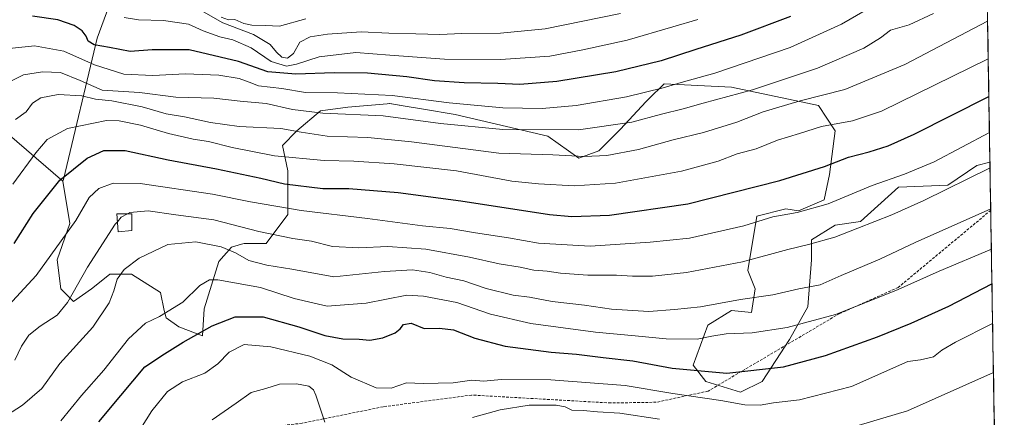
# Model space of a CAD drawing. Units: metres. Extents: x 610264 to 613695, y 4766336 to 4768705.
# Drawn here: x 613333 to 613695, y 4766614 to 4766761 of the extents above; entities that cross this region are included whole.
import ezdxf

# ---------------------------------------------------------------- set-up
doc = ezdxf.new("R2010")
doc.units = ezdxf.units.M
doc.header["$MEASUREMENT"] = 0
doc.linetypes.add('TRAZOSX2', pattern=[1.5, 1, -0.5])
for name, color, linetype, lineweight in [('Arbolado forestal CxS', 92, 'Continuous', 0), ('Curva de nivel maestra', 36, 'Continuous', 30), ('Curva de nivel normal', 36, 'Continuous', 0), ('Edificación', 1, 'Continuous', 13), ('Edificación Cxs', 1, 'Continuous', 13), ('Municipio CxS', 142, 'Continuous', 0), ('Pastizal CxS', 92, 'Continuous', 0), ('Senda', 19, 'TRAZOSX2', 0)]:
    doc.layers.add(name, color=color, linetype=linetype, lineweight=lineweight)

# ---------------------------------------------------------------- blocks, each defined once
blk = doc.blocks.new('*U150')
at = {"layer": 'Arbolado forestal CxS', "color": 92, "linetype": 'Continuous', "lineweight": 0}
blk.add_polyline3d([(613325.6183, 4766721.2969, 959.1997), (613349.0043, 4766701.2521, 947.2584), (613351.4933, 4766685.7453, 943.4135), (613346.8149, 4766672.3791, 941.8179), (613348.15, 4766661.6863, 939.7756), (613352.8295, 4766657.0077, 937.529), (613359.5126, 4766661.6861, 936.0279), (613361.8137, 4766663.5271, 935.4675), (613366.1945, 4766667.0319, 934.2581), (613374.215, 4766667.0317, 932.7395), (613384.908, 4766660.3487, 930.652), (613386.2438, 4766653.6659, 928.3964), (613386.9125, 4766650.9927, 927.3295), (613391.5903, 4766647.6519, 925.233), (613400.2786, 4766644.3099, 922.279), (613400.9467, 4766654.3347, 925.6338), (613406.2933, 4766671.7099, 932.0602), (613410.9709, 4766677.0567, 935.1178), (613414.5969, 4766678.0921, 936.2581), (613415.6489, 4766678.3927, 936.5368), (613423.6688, 4766678.3927, 937.4242), (613431.6893, 4766689.0859, 942.6147), (613431.6893, 4766705.1243, 950.8551), (613429.6846, 4766714.4807, 955.5199), (613435.0308, 4766719.8275, 958.5999), (613443.7183, 4766727.1783, 963.6979), (613453.7427, 4766728.5153, 964.3463), (613468.2341, 4766729.7751, 965.7845), (613469.1138, 4766729.8515, 965.916), (613474.7831, 4766728.9063, 965.8445), (613481.5739, 4766727.7743, 965.8254), (613493.1725, 4766725.8413, 965.7389), (613527.2551, 4766717.8219, 961.87), (613538.616, 4766709.8015, 957.9006), (613545.9681, 4766712.4743, 959.0904), (613553.9871, 4766720.4941, 962.1585), (613563.3437, 4766730.5195, 965.7395), (613564.27, 4766731.4461, 966.0896), (613570.0265, 4766737.2013, 968.3587), (613594.7537, 4766735.8651, 964.2586), (613626.8314, 4766729.1819, 956.6729), (613632.8464, 4766719.8261, 952.3223), (613630.8405, 4766703.7869, 946.8425), (613628.8361, 4766694.4299, 943.6345), (613619.4797, 4766690.4211, 943.3566), (613614.8015, 4766691.0891, 944.1211), (613604.1088, 4766688.4161, 943.9074), (613600.7679, 4766668.3671, 937.2047), (613603.4401, 4766661.6841, 934.7278), (613602.103, 4766652.9963, 931.3826), (613594.7521, 4766653.6643, 931.8599), (613586.0637, 4766648.3183, 929.8799), (613580.7175, 4766633.6153, 924.6944), (613585.3956, 4766627.6011, 921.8819), (613598.0937, 4766623.5913, 920.6084), (613606.1125, 4766627.6009, 922.0013), (613616.1378, 4766642.9721, 926.7286), (613622.8207, 4766655.0017, 930.3243), (613624.1573, 4766672.3771, 936.7756), (613624.1573, 4766679.7283, 938.9179), (613632.8458, 4766685.0741, 939.7794), (613642.2012, 4766686.4109, 938.9514), (613656.2368, 4766699.1089, 941.3097), (613674.2805, 4766699.7767, 938.5278), (613684.973, 4766707.1275, 939.1106), (613689.818, 4766708.2458, 938.7493), (613695.09, 4766391.36, 969.5199)], dxfattribs=at)
blk = doc.blocks.new('*U151')
at = {"layer": 'Pastizal CxS', "color": 92, "linetype": 'Continuous', "lineweight": 0}
blk.add_polyline3d([(613374.4851, 4766789.0299, 994.4885), (613361.5739, 4766753.9837, 974.7792), (613349.1519, 4766701.8709, 947.3576), (613349.0043, 4766701.2521, 947.2584), (613325.6183, 4766721.2969, 959.1997)], dxfattribs=at)
blk = doc.blocks.new('*U165')
at = {"layer": 'Curva de nivel normal', "color": 36, "linetype": 'Continuous', "lineweight": 0}
blk.add_polyline3d([(613689.64, 4766719.17, 945), (613669.28, 4766708.48, 945), (613658.45, 4766703.89, 945), (613646.48, 4766699.76, 945), (613630.39, 4766692.99, 945), (613618.88, 4766689.78, 945), (613610.04, 4766688.19, 945), (613599.33, 4766684.9, 945), (613579.31, 4766680.32, 945), (613564.9, 4766678.8, 945), (613542.8, 4766677.34, 945), (613523.8, 4766678.48, 945), (613512.8, 4766680.49, 945), (613500.71, 4766682.34, 945), (613491.39, 4766683.9, 945), (613481.17, 4766684.91, 945), (613461.02, 4766687.58, 945), (613436.52, 4766690.47, 945), (613417.95, 4766693.69, 945), (613403.96, 4766696.54, 945), (613377.36, 4766700.48, 945), (613367.45, 4766700.62, 945), (613362.22, 4766698.6, 945), (613358.66, 4766695.3, 945), (613353.67, 4766686.87, 945), (613339.12, 4766666.57, 945), (613327.5, 4766653.91, 945)], dxfattribs=at)
blk = doc.blocks.new('*U167')
at = {"layer": 'Curva de nivel normal', "color": 36, "linetype": 'Continuous', "lineweight": 0}
for points in [[(613403.87, 4766613.45, 915), (613412.71, 4766619.58, 915), (613418.15, 4766623.5, 915), (613423.54, 4766624.93, 915), (613428.6, 4766626.58, 915), (613434.86, 4766626.63, 915), (613439.37, 4766625.8, 915), (613441.12, 4766624.44, 915), (613441.98, 4766622.53, 915), (613445.24, 4766612.58, 915)], [(613499.58, 4766614.28, 915), (613509.74, 4766617.1, 915), (613520.45, 4766618.82, 915), (613530.28, 4766618.88, 915), (613533.65, 4766618.25, 915), (613536.07, 4766617, 915), (613540.23, 4766616.83, 915), (613545.54, 4766616.43, 915), (613553.77, 4766615.88, 915), (613568.31, 4766613.64, 915)], [(613641.4, 4766611.34, 915), (613659.46, 4766616.73, 915), (613691.1, 4766630.92, 915)]]:
    blk.add_polyline3d(points, dxfattribs=at)
blk = doc.blocks.new('*U170')
at = {"layer": 'Curva de nivel normal', "color": 36, "linetype": 'Continuous', "lineweight": 0}
blk.add_polyline3d([(613690.81, 4766648.87, 920), (613677.11, 4766641.98, 920), (613672.11, 4766639.03, 920), (613669.11, 4766636.69, 920), (613664.32, 4766635.47, 920), (613659.6, 4766634.95, 920), (613638.96, 4766625.77, 920), (613619.83, 4766620.85, 920), (613610.28, 4766619.68, 920), (613605.37, 4766618.84, 920), (613599.7, 4766618.96, 920), (613590.85, 4766620.52, 920), (613573.28, 4766623.14, 920), (613555.71, 4766626.03, 920), (613528.36, 4766628.22, 920), (613510.13, 4766628.32, 920), (613503.75, 4766627.68, 920), (613499.28, 4766627.98, 920), (613492.43, 4766627.07, 920), (613481.48, 4766626.85, 920), (613475.36, 4766627, 920), (613469.61, 4766625.15, 920), (613464.15, 4766625.19, 920), (613454.97, 4766629.12, 920), (613447.83, 4766633.66, 920), (613439.7, 4766636.84, 920), (613425.43, 4766640.34, 920), (613415.63, 4766641.2, 920), (613410.04, 4766638.41, 920), (613405.92, 4766634.02, 920), (613401.17, 4766630.65, 920), (613392.92, 4766627.46, 920), (613387.45, 4766623.83, 920), (613381.69, 4766616.73, 920), (613376.07, 4766607.82, 920)], dxfattribs=at)
blk = doc.blocks.new('*U174')
at = {"layer": 'Curva de nivel normal', "color": 36, "linetype": 'Continuous', "lineweight": 0}
blk.add_polyline3d([(613690.35, 4766676.22, 930), (613671.19, 4766668.2, 930), (613656.03, 4766661.38, 930), (613647.24, 4766657.83, 930), (613632.98, 4766652.23, 930), (613615.2, 4766647.39, 930), (613602.42, 4766645.47, 930), (613592.81, 4766645.12, 930), (613587.56, 4766644.26, 930), (613582.14, 4766643.11, 930), (613570.71, 4766643.32, 930), (613559.4, 4766644.4, 930), (613544.82, 4766645.67, 930), (613521, 4766648.9, 930), (613506.18, 4766652.38, 930), (613493.82, 4766656.62, 930), (613481.59, 4766659, 930), (613475.4, 4766659.31, 930), (613460.49, 4766656.4, 930), (613446.18, 4766655.32, 930), (613434.02, 4766658.15, 930), (613421.67, 4766662.13, 930), (613405.94, 4766665.01, 930), (613402.85, 4766664.94, 930), (613399.37, 4766662.93, 930), (613393.06, 4766656.8, 930), (613384.44, 4766651.52, 930), (613379.37, 4766649, 930), (613373.06, 4766643.22, 930), (613364.03, 4766631.73, 930), (613355.76, 4766622.36, 930), (613348.15, 4766613.11, 930)], dxfattribs=at)
blk = doc.blocks.new('*U179')
at = {"layer": 'Curva de nivel normal', "color": 36, "linetype": 'Continuous', "lineweight": 0}
blk.add_polyline3d([(613669.1, 4766762.98, 965), (613660.05, 4766758.91, 965), (613653.19, 4766756.95, 965), (613649.55, 4766754.14, 965), (613643.45, 4766750.32, 965), (613626.36, 4766742.87, 965), (613602.45, 4766734.89, 965), (613584.37, 4766730.08, 965), (613577.04, 4766727.95, 965), (613569.1, 4766725.98, 965), (613558.16, 4766723.06, 965), (613538.51, 4766720.17, 965), (613510.77, 4766720.34, 965), (613487.82, 4766722.57, 965), (613466.68, 4766725.32, 965), (613444.51, 4766726.37, 965), (613433.37, 4766727.69, 965), (613423.67, 4766729.95, 965), (613414.12, 4766730.73, 965), (613404.49, 4766731.88, 965), (613390.49, 4766732.26, 965), (613377.16, 4766733.94, 965), (613363.46, 4766734.83, 965), (613355.38, 4766738.33, 965), (613348.13, 4766741.28, 965), (613341.5, 4766741.55, 965), (613334.47, 4766740.44, 965), (613329.38, 4766737.89, 965)], dxfattribs=at)
blk = doc.blocks.new('*U193')
at = {"layer": 'Curva de nivel normal', "color": 36, "linetype": 'Continuous', "lineweight": 0}
blk.add_polyline3d([(613688.9526, 4766760.2582, 960), (613658.46, 4766744.31, 960), (613636.45, 4766735.1, 960), (613620.04, 4766730.87, 960), (613606.46, 4766726.85, 960), (613596.71, 4766723.02, 960), (613584.48, 4766719.18, 960), (613573.35, 4766716.5, 960), (613560.62, 4766713.02, 960), (613548.92, 4766710.74, 960), (613540.8, 4766710.44, 960), (613529.09, 4766710.98, 960), (613509.28, 4766711.63, 960), (613477.18, 4766715.76, 960), (613461.1, 4766717.34, 960), (613446.19, 4766717.88, 960), (613436.62, 4766719.36, 960), (613429.14, 4766720.74, 960), (613413.8, 4766721.47, 960), (613403.21, 4766722.87, 960), (613393.63, 4766724.98, 960), (613386.94, 4766726.06, 960), (613378.15, 4766728.63, 960), (613366.93, 4766730.83, 960), (613360.92, 4766731.54, 960), (613355.96, 4766732.68, 960), (613347.18, 4766733.23, 960), (613340.83, 4766731.95, 960), (613337.83, 4766729.98, 960), (613335.42, 4766726.87, 960), (613331.53, 4766724.01, 960)], dxfattribs=at)
blk = doc.blocks.new('*U203')
at = {"layer": 'Curva de nivel normal', "color": 36, "linetype": 'Continuous', "lineweight": 0}
for points in [[(613372.69, 4766689.31, 940), (613373.58, 4766689.81, 940), (613380.34, 4766690.36, 940), (613390.49, 4766688.9, 940), (613404.49, 4766687.04, 940), (613421, 4766682.8, 940), (613433.55, 4766680.22, 940), (613440.33, 4766679.24, 940), (613448.14, 4766677.21, 940), (613457.81, 4766676.76, 940), (613468.46, 4766677.24, 940), (613482.42, 4766676.22, 940), (613498.42, 4766673.31, 940), (613509.35, 4766670.86, 940), (613517.1, 4766669.68, 940), (613522.06, 4766668.49, 940), (613526.97, 4766668.14, 940), (613531.89, 4766667.44, 940), (613541.92, 4766666.73, 940), (613552.47, 4766666.75, 940), (613558.37, 4766666.33, 940), (613565.8, 4766666.32, 940), (613578.3, 4766667.69, 940), (613598.86, 4766671.66, 940), (613615.46, 4766676.2, 940), (613623.12, 4766678, 940), (613632.78, 4766680.72, 940), (613641.18, 4766683.97, 940), (613653.77, 4766688.86, 940), (613665.56, 4766694.24, 940), (613689.85, 4766706.25, 940)], [(613694.07, 4766452.9, 940), (613668.57, 4766444.75, 940), (613651.87, 4766436.35, 940), (613638.06, 4766427.45, 940), (613621.86, 4766418.26, 940), (613598.19, 4766402.36, 940), (613581.36, 4766389.5, 940)]]:
    blk.add_polyline3d(points, dxfattribs=at)
blk = doc.blocks.new('*U215')
at = {"layer": 'Curva de nivel normal', "color": 36, "linetype": 'Continuous', "lineweight": 0}
blk.add_polyline3d([(613689.18, 4766746.38, 955), (613649.88, 4766727.04, 955), (613639.31, 4766723.52, 955), (613627.86, 4766721.48, 955), (613619.81, 4766718.88, 955), (613611.68, 4766716.39, 955), (613603.91, 4766713.25, 955), (613596.91, 4766711.37, 955), (613589.88, 4766708.64, 955), (613576.44, 4766704.95, 955), (613552.13, 4766700.58, 955), (613536.97, 4766699.58, 955), (613523.8, 4766700.35, 955), (613514.01, 4766701.33, 955), (613493.63, 4766705.1, 955), (613470.72, 4766707.63, 955), (613455.93, 4766708.71, 955), (613445.04, 4766708.96, 955), (613426.79, 4766710.69, 955), (613411.15, 4766713.65, 955), (613402.49, 4766715.94, 955), (613396.82, 4766716.82, 955), (613387.82, 4766718.85, 955), (613377.5, 4766721.96, 955), (613369.6, 4766723.53, 955), (613365.04, 4766723.63, 955), (613350.72, 4766720.72, 955), (613343.21, 4766716.69, 955), (613338.96, 4766711.77, 955), (613330.51, 4766700.26, 955)], dxfattribs=at)
blk = doc.blocks.new('*U216')
at = {"layer": 'Curva de nivel normal', "color": 36, "linetype": 'Continuous', "lineweight": 0}
blk.add_polyline3d([(613690.1036, 4766691.0798, 935), (613662.28, 4766678.69, 935), (613649.37, 4766672.62, 935), (613635.13, 4766666.62, 935), (613627.34, 4766663.1, 935), (613619.51, 4766661.61, 935), (613609.93, 4766659.4, 935), (613598.13, 4766657.7, 935), (613583.36, 4766655.1, 935), (613573.79, 4766654.1, 935), (613564.35, 4766653.33, 935), (613550.69, 4766654.14, 935), (613540.69, 4766655.6, 935), (613528.8, 4766657.04, 935), (613520.47, 4766658.57, 935), (613514.47, 4766659.39, 935), (613504.53, 4766661.76, 935), (613496.39, 4766664.63, 935), (613489.87, 4766665.99, 935), (613483.84, 4766667.66, 935), (613477.52, 4766668.68, 935), (613467.17, 4766668.04, 935), (613448.58, 4766666.05, 935), (613433.11, 4766668.88, 935), (613424, 4766670.42, 935), (613417.28, 4766672.11, 935), (613412.39, 4766674.96, 935), (613407.16, 4766677.16, 935), (613397.88, 4766678.93, 935), (613387.49, 4766677.97, 935), (613377.04, 4766672.98, 935), (613371.51, 4766668.82, 935), (613368.91, 4766665.25, 935), (613367.74, 4766660.97, 935), (613365.95, 4766656.51, 935), (613359.94, 4766647.54, 935), (613347.84, 4766634.17, 935), (613341.2, 4766625.01, 935), (613334.17, 4766618.84, 935), (613328.23, 4766615.07, 935)], dxfattribs=at)
blk = doc.blocks.new('*U235')
at = {"layer": 'Curva de nivel maestra', "color": 36, "linetype": 'Continuous', "lineweight": 30}
blk.add_polyline3d([(613331.06, 4766678.31, 950), (613338.04, 4766689.44, 950), (613347.9, 4766701.69, 950), (613357.91, 4766709.73, 950), (613364.02, 4766712.6, 950), (613371.82, 4766712.66, 950), (613387.72, 4766709.11, 950), (613405.39, 4766705.86, 950), (613421.71, 4766702.46, 950), (613430.48, 4766700.38, 950), (613444.53, 4766698.64, 950), (613454.13, 4766698.65, 950), (613472.26, 4766697.17, 950), (613495.31, 4766694.07, 950), (613527.82, 4766689.06, 950), (613536.03, 4766688.35, 950), (613549.98, 4766688.76, 950), (613578.74, 4766693.01, 950), (613612.6, 4766701.56, 950), (613629.02, 4766706.7, 950), (613637.78, 4766710.19, 950), (613645.45, 4766712.06, 950), (613652.45, 4766714.37, 950), (613661.91, 4766718.67, 950), (613689.42, 4766732.45, 950)], dxfattribs=at)
blk = doc.blocks.new('*U247')
at = {"layer": 'Curva de nivel maestra', "color": 36, "linetype": 'Continuous', "lineweight": 30}
blk.add_polyline3d([(613362.2, 4766612.64, 925), (613370.28, 4766622.35, 925), (613379.11, 4766632.94, 925), (613386.35, 4766637.75, 925), (613393.13, 4766641.99, 925), (613403.81, 4766648.03, 925), (613412.32, 4766651.4, 925), (613422.62, 4766651.34, 925), (613435.7, 4766647.73, 925), (613445.28, 4766644.43, 925), (613451.92, 4766643.32, 925), (613457.84, 4766643.16, 925), (613461.8, 4766642.72, 925), (613466.6, 4766643.68, 925), (613471.14, 4766645.5, 925), (613472.93, 4766646.9, 925), (613474.16, 4766648.57, 925), (613477.05, 4766648.97, 925), (613481.75, 4766647.1, 925), (613487.42, 4766647.16, 925), (613492.56, 4766646.53, 925), (613500.46, 4766643.45, 925), (613511.61, 4766640.54, 925), (613528.45, 4766638.38, 925), (613537.76, 4766637.59, 925), (613547.65, 4766636.34, 925), (613558.46, 4766635.13, 925), (613572.93, 4766632.44, 925), (613593.02, 4766630.61, 925), (613613.85, 4766632.96, 925), (613629.34, 4766637.14, 925), (613648.46, 4766644.02, 925), (613660.8, 4766649.04, 925), (613674.73, 4766655.24, 925), (613690.56, 4766663.55, 925)], dxfattribs=at)

msp = doc.modelspace()

# ---------------------------------------------------------------- linework, layer by layer
at = {"layer": 'Arbolado forestal CxS', "color": 92, "linetype": 'Continuous', "lineweight": 0}
for points in [[(613349, 4766701.25, 947.26), (613351.49, 4766685.75, 943.41), (613346.81, 4766672.38, 941.82), (613348.15, 4766661.69, 939.78), (613352.83, 4766657.01, 937.53), (613359.51, 4766661.69, 936.03), (613361.81, 4766663.53, 935.47), (613366.19, 4766667.03, 934.26), (613374.21, 4766667.03, 932.74), (613384.91, 4766660.35, 930.65), (613386.24, 4766653.67, 928.4), (613386.91, 4766650.99, 927.33), (613391.59, 4766647.65, 925.23), (613400.28, 4766644.31, 922.28), (613400.95, 4766654.33, 925.63), (613406.29, 4766671.71, 932.06), (613410.97, 4766677.06, 935.12), (613414.6, 4766678.09, 936.26), (613415.65, 4766678.39, 936.54), (613423.67, 4766678.39, 937.42), (613431.69, 4766689.09, 942.61), (613431.69, 4766705.12, 950.86), (613429.68, 4766714.48, 955.52), (613435.03, 4766719.83, 958.6), (613443.72, 4766727.18, 963.7), (613453.74, 4766728.52, 964.35), (613468.23, 4766729.78, 965.78), (613469.11, 4766729.85, 965.92), (613474.78, 4766728.91, 965.84), (613481.57, 4766727.77, 965.83), (613493.17, 4766725.84, 965.74), (613527.26, 4766717.82, 961.87), (613538.62, 4766709.8, 957.9), (613545.97, 4766712.47, 959.09), (613553.99, 4766720.49, 962.16), (613563.34, 4766730.52, 965.74), (613564.27, 4766731.45, 966.09), (613570.03, 4766737.2, 968.36), (613594.75, 4766735.87, 964.26), (613626.83, 4766729.18, 956.67), (613632.85, 4766719.83, 952.32), (613630.84, 4766703.79, 946.84), (613628.84, 4766694.43, 943.63), (613619.48, 4766690.42, 943.36), (613614.8, 4766691.09, 944.12), (613604.11, 4766688.42, 943.91), (613600.77, 4766668.37, 937.2), (613603.44, 4766661.68, 934.73), (613602.1, 4766653, 931.38), (613594.75, 4766653.66, 931.86), (613586.06, 4766648.32, 929.88), (613580.72, 4766633.62, 924.69), (613585.4, 4766627.6, 921.88), (613598.09, 4766623.59, 920.61), (613606.11, 4766627.6, 922), (613616.14, 4766642.97, 926.73), (613622.82, 4766655, 930.32), (613624.16, 4766672.38, 936.78), (613624.16, 4766679.73, 938.92), (613632.85, 4766685.07, 939.78), (613642.2, 4766686.41, 938.95), (613656.24, 4766699.11, 941.31), (613674.28, 4766699.78, 938.53), (613684.97, 4766707.13, 939.11), (613689.82, 4766708.25, 938.75)], [(613349, 4766701.25, 947.26), (613325.62, 4766721.3, 959.2)], [(613689.82, 4766708.25, 938.75), (613695.09, 4766391.36, 969.52)]]:
    msp.add_polyline3d(points, dxfattribs=at)
at = {"layer": 'Curva de nivel maestra', "color": 36, "linetype": 'Continuous', "lineweight": 30}
msp.add_polyline3d([(613616.45, 4766761.97, 975), (613598.17, 4766755.07, 975), (613581.7, 4766749.77, 975), (613568.94, 4766745.6, 975), (613552.24, 4766741.59, 975), (613530.56, 4766737.96, 975), (613517.01, 4766736.92, 975), (613508.89, 4766737.26, 975), (613496.48, 4766737.54, 975), (613485.6, 4766738.28, 975), (613475.39, 4766739.72, 975), (613460.98, 4766741.03, 975), (613448.76, 4766741.2, 975), (613434.66, 4766740.67, 975), (613424.26, 4766741.55, 975), (613413.53, 4766745.36, 975), (613395.35, 4766749.64, 975), (613381.83, 4766749.69, 975), (613373.66, 4766749.09, 975), (613366.16, 4766750.47, 975), (613360.52, 4766751.52, 975), (613358.22, 4766752.83, 975), (613357.47, 4766754.71, 975), (613356.1, 4766756.69, 975), (613353.16, 4766758.63, 975), (613347.12, 4766760.67, 975), (613337.82, 4766762.04, 975)], dxfattribs=at)
at = {"layer": 'Curva de nivel normal', "color": 36, "linetype": 'Continuous', "lineweight": 0}
for points in [[(613649.44, 4766767.38, 970), (613635.24, 4766759.14, 970), (613616.34, 4766750.54, 970), (613588.67, 4766741.08, 970), (613577.17, 4766737.85, 970), (613569.71, 4766735.62, 970), (613556.15, 4766732.4, 970), (613537.73, 4766729.17, 970), (613525.13, 4766728.06, 970), (613510.66, 4766728.36, 970), (613490.99, 4766730.12, 970), (613469.99, 4766732.8, 970), (613449.89, 4766733.89, 970), (613438.14, 4766733.96, 970), (613429.42, 4766735.46, 970), (613420.89, 4766736.46, 970), (613417.51, 4766737.76, 970), (613413.76, 4766739.16, 970), (613406.31, 4766740.28, 970), (613394.09, 4766740.84, 970), (613382.08, 4766740.2, 970), (613371.34, 4766740.76, 970), (613360.55, 4766744.1, 970), (613349.26, 4766749.14, 970), (613338.55, 4766751.09, 970), (613328.14, 4766750.07, 970)], [(613554, 4766763.09, 985), (613526.25, 4766757.44, 985), (613509.89, 4766755.74, 985), (613495.65, 4766755.67, 985), (613487.52, 4766755.28, 985), (613478.71, 4766755.61, 985), (613468.86, 4766755.76, 985), (613458.67, 4766756.24, 985), (613446.23, 4766755.46, 985), (613439.87, 4766754.5, 985), (613436.13, 4766752.43, 985), (613433.74, 4766748.36, 985), (613431.49, 4766746.61, 985), (613429.47, 4766746.98, 985), (613427.48, 4766748.83, 985), (613425.18, 4766751.6, 985), (613418.99, 4766755.33, 985), (613407.72, 4766759.61, 985), (613398.91, 4766764.58, 985)], [(613582.46, 4766760.79, 980), (613573.17, 4766758.16, 980), (613556.45, 4766753.26, 980), (613540.12, 4766749.72, 980), (613527.95, 4766747.36, 980), (613509.8, 4766746.1, 980), (613489.33, 4766746.26, 980), (613469.22, 4766747.73, 980), (613456.66, 4766748.63, 980), (613443.14, 4766747.11, 980), (613434.81, 4766744.33, 980), (613431.14, 4766743.68, 980), (613425.52, 4766745.42, 980), (613418.16, 4766750.35, 980), (613411.47, 4766753.36, 980), (613406.62, 4766754.5, 980), (613400.49, 4766756.66, 980), (613395.2, 4766759.08, 980), (613385.92, 4766760.48, 980), (613376.75, 4766760.76, 980), (613371.47, 4766761.6, 980)], [(613438.33, 4766761.06, 990), (613428.55, 4766758.42, 990), (613423.49, 4766758.58, 990), (613418.49, 4766758.76, 990), (613415.49, 4766759.4, 990), (613412.15, 4766760.87, 990), (613409.82, 4766760.75, 990), (613407.16, 4766761.69, 990)], [(613368.99, 4766686.34, 940), (613370.42, 4766688.04, 940), (613372.69, 4766689.31, 940)], [(613368.99, 4766686.34, 940), (613368.22, 4766685.42, 940), (613358.02, 4766669.67, 940), (613350.71, 4766656.62, 940), (613346.83, 4766652, 940), (613340.56, 4766647.95, 940), (613336.43, 4766644.59, 940), (613333.77, 4766640.58, 940), (613331.24, 4766635.44, 940)]]:
    msp.add_polyline3d(points, dxfattribs=at)
at = {"layer": 'Edificación', "color": 1, "linetype": 'Continuous', "lineweight": 13}
msp.add_polyline3d([(613374.37, 4766683.19, 937.91), (613369.28, 4766682.63, 938.98), (613368.76, 4766689.31, 940.4), (613374.37, 4766689.31, 939.32), (613374.37, 4766683.19, 937.91)], dxfattribs=at)
at = {"layer": 'Edificación Cxs', "color": 1, "linetype": 'Continuous', "lineweight": 13}
msp.add_polyline3d([(613374.37, 4766683.19, 937.91), (613369.28, 4766682.63, 938.98), (613368.76, 4766689.31, 940.4), (613374.37, 4766689.31, 939.32), (613374.37, 4766683.19, 937.91)], close=True, dxfattribs=at)
at = {"layer": 'Municipio CxS', "color": 142, "linetype": 'Continuous', "lineweight": 0}
msp.add_polyline3d([(613688.94, 4766761.12, 960.08), (613689.02, 4766756.13, 958.31), (613689.1, 4766751.13, 956.47), (613689.19, 4766746.13, 954.71), (613689.27, 4766741.14, 952.94), (613689.35, 4766736.14, 951.08), (613689.44, 4766731.14, 949.13), (613689.52, 4766726.15, 947.28), (613689.6, 4766721.15, 945.45), (613689.69, 4766716.15, 943.67), (613689.77, 4766711.16, 941.74), (613689.85, 4766706.16, 939.91), (613689.94, 4766701.16, 938.24), (613690.02, 4766696.16, 936.66), (613690.1, 4766691.17, 935.21), (613690.19, 4766686.17, 933.4), (613690.27, 4766681.17, 931.55), (613690.35, 4766676.18, 930.07), (613690.43, 4766671.18, 928.22), (613690.52, 4766666.18, 925.96), (613690.6, 4766661.19, 924.22), (613690.68, 4766656.19, 922.49), (613690.77, 4766651.19, 920.77), (613690.85, 4766646.2, 919.06), (613690.93, 4766641.2, 917.33), (613691.02, 4766636.2, 916.14), (613691.1, 4766631.21, 915.07), (613691.18, 4766626.21, 913.89), (613691.27, 4766621.21, 912.36), (613691.35, 4766616.22, 910.62), (613691.43, 4766611.22, 908.72)], dxfattribs=at)
at = {"layer": 'Pastizal CxS', "color": 92, "linetype": 'Continuous', "lineweight": 0}
for points in [[(613684.67, 4767017.71, 1056.4), (613689.82, 4766708.25, 938.75), (613684.97, 4766707.13, 939.11), (613674.28, 4766699.78, 938.53), (613656.24, 4766699.11, 941.31), (613642.2, 4766686.41, 938.95), (613632.85, 4766685.07, 939.78), (613624.16, 4766679.73, 938.92), (613624.16, 4766672.38, 936.78), (613622.82, 4766655, 930.32), (613616.14, 4766642.97, 926.73), (613606.11, 4766627.6, 922), (613598.09, 4766623.59, 920.61), (613598.09, 4766623.59, 920.61), (613585.4, 4766627.6, 921.88), (613580.72, 4766633.62, 924.69), (613586.06, 4766648.32, 929.88), (613594.75, 4766653.66, 931.86), (613602.1, 4766653, 931.38), (613603.44, 4766661.68, 934.73), (613600.77, 4766668.37, 937.2), (613604.11, 4766688.42, 943.91), (613614.8, 4766691.09, 944.12), (613619.48, 4766690.42, 943.36), (613628.84, 4766694.43, 943.63), (613630.84, 4766703.79, 946.84), (613632.85, 4766719.83, 952.32), (613626.83, 4766729.18, 956.67), (613594.75, 4766735.87, 964.26), (613570.03, 4766737.2, 968.36), (613564.27, 4766731.45, 966.09), (613563.34, 4766730.52, 965.74), (613553.99, 4766720.49, 962.16), (613545.97, 4766712.47, 959.09), (613538.62, 4766709.8, 957.9), (613527.26, 4766717.82, 961.87), (613493.17, 4766725.84, 965.74), (613481.57, 4766727.77, 965.83), (613474.78, 4766728.91, 965.84), (613469.11, 4766729.85, 965.92), (613468.23, 4766729.78, 965.78), (613453.74, 4766728.52, 964.35), (613443.72, 4766727.18, 963.7), (613435.03, 4766719.83, 958.6), (613429.68, 4766714.48, 955.52), (613431.69, 4766705.12, 950.86), (613431.69, 4766689.09, 942.61), (613423.67, 4766678.39, 937.42), (613415.65, 4766678.39, 936.54), (613414.6, 4766678.09, 936.26), (613410.97, 4766677.06, 935.12), (613406.29, 4766671.71, 932.06), (613400.95, 4766654.33, 925.63), (613400.28, 4766644.31, 922.28), (613391.59, 4766647.65, 925.23), (613386.91, 4766650.99, 927.33), (613386.24, 4766653.67, 928.4), (613384.91, 4766660.35, 930.65), (613374.21, 4766667.03, 932.74), (613366.19, 4766667.03, 934.26), (613361.81, 4766663.53, 935.47), (613359.51, 4766661.69, 936.03), (613352.83, 4766657.01, 937.53), (613348.15, 4766661.69, 939.78), (613346.81, 4766672.38, 941.82), (613351.49, 4766685.75, 943.41), (613349, 4766701.25, 947.26), (613349.15, 4766701.87, 947.36), (613361.57, 4766753.98, 974.78), (613374.49, 4766789.03, 994.49)], [(613684.67, 4767017.71, 1056.4), (613664.05, 4767010.99, 1058.65), (613633.43, 4766977.51, 1052.83), (613589.63, 4766933.68, 1048.14), (613545.71, 4766897.46, 1045.73), (613508.08, 4766865.79, 1036.93), (613477.7, 4766858.99, 1035.61), (613459.34, 4766835.14, 1026.33), (613426.13, 4766816.7, 1016.1), (613396.62, 4766796.41, 1004.87), (613374.49, 4766789.03, 994.49), (613361.57, 4766753.98, 974.78), (613349.15, 4766701.87, 947.36), (613349, 4766701.25, 947.26)], [(613684.67, 4767017.71, 1056.4), (613664.05, 4767010.99, 1058.65), (613633.43, 4766977.51, 1052.83), (613589.63, 4766933.68, 1048.14), (613545.71, 4766897.46, 1045.73), (613508.08, 4766865.79, 1036.93), (613477.7, 4766858.99, 1035.61), (613459.34, 4766835.14, 1026.33), (613426.13, 4766816.7, 1016.1), (613396.62, 4766796.41, 1004.87), (613374.49, 4766789.03, 994.49), (613361.57, 4766753.98, 974.78), (613349.15, 4766701.87, 947.36), (613349, 4766701.25, 947.26)], [(613684.67, 4767017.71, 1056.4), (613689.82, 4766708.25, 938.75)], [(613349, 4766701.25, 947.26), (613351.49, 4766685.75, 943.41), (613346.81, 4766672.38, 941.82), (613348.15, 4766661.69, 939.78), (613352.83, 4766657.01, 937.53), (613359.51, 4766661.69, 936.03), (613361.81, 4766663.53, 935.47), (613366.19, 4766667.03, 934.26), (613374.21, 4766667.03, 932.74), (613384.91, 4766660.35, 930.65), (613386.24, 4766653.67, 928.4), (613386.91, 4766650.99, 927.33), (613391.59, 4766647.65, 925.23), (613400.28, 4766644.31, 922.28), (613400.95, 4766654.33, 925.63), (613406.29, 4766671.71, 932.06), (613410.97, 4766677.06, 935.12), (613414.6, 4766678.09, 936.26), (613415.65, 4766678.39, 936.54), (613423.67, 4766678.39, 937.42), (613431.69, 4766689.09, 942.61), (613431.69, 4766705.12, 950.86), (613429.68, 4766714.48, 955.52), (613435.03, 4766719.83, 958.6), (613443.72, 4766727.18, 963.7), (613453.74, 4766728.52, 964.35), (613468.23, 4766729.78, 965.78), (613469.11, 4766729.85, 965.92), (613474.78, 4766728.91, 965.84), (613481.57, 4766727.77, 965.83), (613493.17, 4766725.84, 965.74), (613527.26, 4766717.82, 961.87), (613538.62, 4766709.8, 957.9), (613545.97, 4766712.47, 959.09), (613553.99, 4766720.49, 962.16), (613563.34, 4766730.52, 965.74), (613564.27, 4766731.45, 966.09), (613570.03, 4766737.2, 968.36), (613594.75, 4766735.87, 964.26), (613626.83, 4766729.18, 956.67), (613632.85, 4766719.83, 952.32), (613630.84, 4766703.79, 946.84), (613628.84, 4766694.43, 943.63), (613619.48, 4766690.42, 943.36), (613614.8, 4766691.09, 944.12), (613604.11, 4766688.42, 943.91), (613600.77, 4766668.37, 937.2), (613603.44, 4766661.68, 934.73), (613602.1, 4766653, 931.38), (613594.75, 4766653.66, 931.86), (613586.06, 4766648.32, 929.88), (613580.72, 4766633.62, 924.69), (613585.4, 4766627.6, 921.88), (613598.09, 4766623.59, 920.61), (613606.11, 4766627.6, 922), (613616.14, 4766642.97, 926.73), (613622.82, 4766655, 930.32), (613624.16, 4766672.38, 936.78), (613624.16, 4766679.73, 938.92), (613632.85, 4766685.07, 939.78), (613642.2, 4766686.41, 938.95), (613656.24, 4766699.11, 941.31), (613674.28, 4766699.78, 938.53), (613684.97, 4766707.13, 939.11), (613689.82, 4766708.25, 938.75)], [(613349, 4766701.25, 947.26), (613325.62, 4766721.3, 959.2)]]:
    msp.add_polyline3d(points, dxfattribs=at)
at = {"layer": 'Senda', "color": 19, "linetype": 'TRAZOSX2', "lineweight": 0}
msp.add_lwpolyline([(613690.11, 4766690.63), (613685.56, 4766686.76), (613656.07, 4766662.16), (613634.56, 4766652.58), (613586.15, 4766624.01), (613567.15, 4766619.91), (613550.4, 4766619.64), (613499.24, 4766622.56), (613466.72, 4766618.25), (613436.92, 4766612.2), (613419.35, 4766610.13), (613397.67, 4766605.99), (613372, 4766596.34), (613350.48, 4766586.77), (613330.46, 4766566), (613319.79, 4766551.04), (613296.98, 4766535.89), (613272.7, 4766526.16), (613255.16, 4766522.98), (613238.2, 4766515.58), (613203.91, 4766510.28), (613183.68, 4766507.24)], dxfattribs=at)

# ---------------------------------------------------------------- block references
at = {"layer": 'Arbolado forestal CxS', "color": 92, "linetype": 'Continuous', "lineweight": 0}
msp.add_blockref('*U150', (0, 0), dxfattribs=at)
at = {"layer": 'Curva de nivel maestra', "color": 36, "linetype": 'Continuous', "lineweight": 30}
for name in ['*U247', '*U235']:
    msp.add_blockref(name, (0, 0), dxfattribs=at)
at = {"layer": 'Curva de nivel normal', "color": 36, "linetype": 'Continuous', "lineweight": 0}
for name in ['*U167', '*U170', '*U174', '*U216', '*U165', '*U215', '*U193', '*U179', '*U203']:
    msp.add_blockref(name, (0, 0), dxfattribs=at)
at = {"layer": 'Pastizal CxS', "color": 92, "linetype": 'Continuous', "lineweight": 0}
msp.add_blockref('*U151', (0, 0), dxfattribs=at)

doc.saveas('drawing.dxf')
